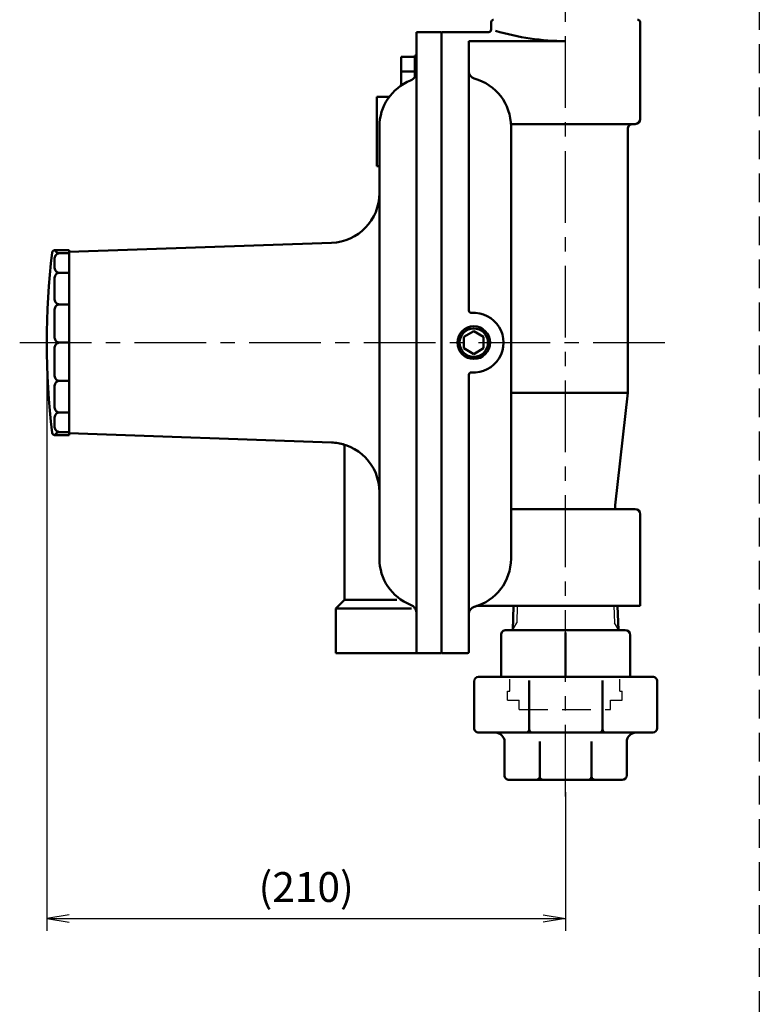
# Model space of a CAD drawing. Units: millimetres. Extents: x -1270 to 830, y -533 to 954.
# Drawn here: x -705 to -407, y 30 to 427 of the extents above; entities that cross this region are included whole.
import ezdxf

# ---------------------------------------------------------------- set-up
doc = ezdxf.new("R2010")
doc.units = ezdxf.units.MM
doc.header["$LTSCALE"] = 0.909449
doc.linetypes.add('CENTER', pattern=[50.8, 31.75, -6.35, 6.35, -6.35])
doc.linetypes.add('DASHED', pattern=[19.05, 12.7, -6.35])
for name, color, linetype in [('0002_01', 7, 'Continuous'), ('0002_02', 7, 'Continuous'), ('0002_03', 7, 'Continuous'), ('0003_11', 7, 'Continuous'), ('0005_02', 7, 'Continuous'), ('0005_03', 7, 'Continuous'), ('0008_01', 7, 'Continuous')]:
    doc.layers.add(name, color=color, linetype=linetype)
doc.styles.get("Standard").update_dxf_attribs({"font": 'txt', "bigfont": 'extfont2'})
doc.dimstyles.get("Standard").update_dxf_attribs({"dimtxt": 2.5, "dimasz": 2.5, "dimexe": 1.25, "dimexo": 0.625, "dimtad": 1, "dimzin": 0, "dimdsep": 46, "dimtxsty": 'Standard', "dimcen": 2.5, "dimadec": 0, "dimazin": 0, "dimtfac": 0.75, "dimtmove": 0, "dimatfit": 3, "dimfxl": 1, "dimarcsym": 0})

# ---------------------------------------------------------------- blocks, each defined once
blk = doc.blocks.new('*D12')
at = {"layer": '0002_02', "color": 0, "linetype": 'Continuous', "lineweight": 25}
for p, q in [((-694.16, 291.83), (-694.16, 60)), ((-485.16, 115.83), (-485.16, 60)), ((-694.16, 65), (-485.16, 65))]:
    blk.add_line(p, q, dxfattribs=at)
at = {"layer": 'Defpoints', "color": 0}
for p in [(-694.16, 296.83), (-485.16, 120.83), (-485.16, 65)]:
    blk.add_point(p, dxfattribs=at)
at = {"layer": '0002_02', "color": 0, "lineweight": 25, "insert": (-589.66, 76.12), "char_height": 12, "attachment_point": 5}
blk.add_mtext('(210)', dxfattribs=at)
blk = doc.blocks.new('_NONE')

msp = doc.modelspace()

# ---------------------------------------------------------------- linework, layer by layer
at = {"color": 3, "linetype": 'Continuous', "lineweight": 25}
for p, q in [((-685.1574, 66.4968), (-694.1574, 64.9968)), ((-694.1574, 64.9968), (-685.1574, 63.4968)), ((-494.1574, 66.4968), (-485.1574, 64.9968)), ((-485.1574, 64.9968), (-494.1574, 63.4968))]:
    msp.add_line(p, q, dxfattribs=at)
at = {"layer": '0002_01', "color": 2, "linetype": 'DASHED', "lineweight": 25}
msp.add_line((-407.1497, 850.0401), (-407.1497, -212.4766), dxfattribs=at)
at = {"layer": '0002_03', "color": 4, "linetype": 'CENTER', "lineweight": 25}
msp.add_line((-485.1574, 114.091), (-485.1574, 764.6551), dxfattribs=at)
at = {"layer": '0003_11', "color": 1, "linetype": 'Continuous', "lineweight": 25}
for p, q in [((-504.6334, 190.8257), (-504.8442, 184.08)), ((-504.6334, 190.8257), (-504.8442, 184.08)), ((-465.6814, 190.8257), (-465.4706, 184.08)), ((-465.6814, 190.8257), (-465.4706, 184.08)), ((-506.5499, 181.1257), (-504.8442, 184.08)), ((-506.5499, 181.1257), (-504.8442, 184.08)), ((-463.7649, 181.1257), (-465.4706, 184.08)), ((-463.7649, 181.1257), (-465.4706, 184.08))]:
    msp.add_line(p, q, dxfattribs=at)
at = {"layer": '0005_02', "color": 3, "linetype": 'DASHED', "lineweight": 25}
for p, q in [((-507.6123, 156.5257), (-507.6123, 161.3657)), ((-463.3323, 156.5257), (-463.3323, 161.3657)), ((-508.5348, 152.8357), (-508.5348, 156.5257)), ((-508.5348, 156.5257), (-507.6123, 156.5257)), ((-463.3323, 156.5257), (-462.4098, 156.5257)), ((-462.4098, 152.8357), (-462.4098, 156.5257)), ((-508.5348, 152.8357), (-503.9223, 152.8357)), ((-503.9223, 149.1457), (-503.9223, 152.8357)), ((-467.0223, 149.1457), (-467.0223, 152.8357)), ((-467.0223, 152.8357), (-462.4098, 152.8357)), ((-503.9223, 149.1457), (-467.0223, 149.1457))]:
    msp.add_line(p, q, dxfattribs=at)
at = {"layer": '0005_03', "color": 4, "linetype": 'CENTER', "lineweight": 25}
msp.add_line((-705.0472, 296.8257), (-442.5805, 296.8257), dxfattribs=at)
at = {"layer": '0008_01', "color": 2, "linetype": 'Continuous', "lineweight": 50}
for p, q in [((-515.1574, 425.8257), (-515.1574, 422.8257)), ((-515.1574, 425.8257), (-515.1574, 422.8257)), ((-455.1574, 425.8257), (-455.1574, 386.8257)), ((-455.1574, 425.8257), (-455.1574, 386.8257)), ((-545.1574, 421.8257), (-535.1574, 421.8257)), ((-545.1574, 421.8257), (-535.1574, 421.8257)), ((-545.1574, 171.8257), (-545.1574, 421.8257)), ((-545.1574, 171.8257), (-545.1574, 421.8257)), ((-535.1574, 421.8257), (-535.1574, 172.3257)), ((-535.1574, 421.8257), (-535.1574, 172.3257)), ((-535.1574, 421.3257), (-535.1574, 172.3257)), ((-535.1574, 421.3257), (-535.1574, 172.3257)), ((-534.6574, 421.8257), (-516.1574, 421.8257)), ((-534.6574, 421.8257), (-516.1574, 421.8257)), ((-524.1574, 418.1723), (-485.1574, 418.1723)), ((-524.1574, 418.1723), (-485.1574, 418.1723)), ((-524.1574, 309.7871), (-524.1574, 418.1723)), ((-524.1574, 309.7871), (-524.1574, 418.1723)), ((-545.9574, 403.6743), (-545.9574, 412.4196)), ((-545.9574, 403.6743), (-545.9574, 412.4196)), ((-545.9574, 412.4196), (-545.1574, 412.4196)), ((-545.9574, 412.4196), (-545.1574, 412.4196)), ((-551.4574, 400.3275), (-551.4574, 411.845)), ((-551.4574, 400.3275), (-551.4574, 411.845)), ((-551.4574, 411.845), (-545.9574, 411.845)), ((-551.4574, 411.845), (-545.9574, 411.845)), ((-551.4574, 405.9081), (-545.9574, 405.9081)), ((-551.4574, 405.9081), (-545.9574, 405.9081)), ((-561.1574, 395.8257), (-556.1574, 395.8257)), ((-561.1574, 395.8257), (-556.1574, 395.8257)), ((-561.1574, 395.8257), (-561.1574, 381.8257)), ((-561.1574, 395.8257), (-561.1574, 381.8257)), ((-458.1574, 384.8257), (-507.1824, 384.8257)), ((-458.1574, 384.8257), (-507.1824, 384.8257)), ((-458.1574, 384.8257), (-457.1574, 384.8257)), ((-458.1574, 384.8257), (-457.1574, 384.8257)), ((-561.1574, 367.8257), (-561.1574, 381.8257)), ((-561.1574, 367.8257), (-561.1574, 381.8257)), ((-560.1574, 383.8257), (-560.1574, 236.6468)), ((-560.1574, 383.8257), (-560.1574, 236.6468)), ((-507.1574, 296.8257), (-507.1574, 383.8257)), ((-507.1574, 296.8257), (-507.1574, 383.8257)), ((-460.1574, 382.8257), (-460.1574, 276.6041)), ((-460.1574, 382.8257), (-460.1574, 276.6041)), ((-561.1574, 367.8257), (-560.1574, 367.8257)), ((-561.1574, 367.8257), (-560.1574, 367.8257)), ((-685.1574, 333.3257), (-579.4594, 337.0167)), ((-685.1574, 333.3257), (-579.4594, 337.0167)), ((-690.9575, 334.0295), (-685.1574, 334.0295)), ((-690.9575, 334.0295), (-685.1574, 334.0295)), ((-685.1574, 334.0295), (-685.1574, 259.6219)), ((-685.1574, 334.0295), (-685.1574, 259.6219)), ((-690.9575, 330.8009), (-690.9575, 326.9363)), ((-690.9575, 330.8009), (-690.9575, 326.9363)), ((-688.9575, 332.8009), (-685.1574, 332.8009)), ((-688.9575, 332.8009), (-685.1574, 332.8009)), ((-690.9575, 322.9363), (-690.9575, 314.2111)), ((-690.9575, 322.9363), (-690.9575, 314.2111)), ((-688.9575, 324.9363), (-685.1574, 324.9363)), ((-688.9575, 324.9363), (-685.1574, 324.9363)), ((-690.9575, 310.2111), (-690.9575, 298.8257)), ((-690.9575, 310.2111), (-690.9575, 298.8257)), ((-688.9575, 312.2111), (-685.1574, 312.2111)), ((-688.9575, 312.2111), (-685.1574, 312.2111)), ((-522.1574, 301.4007), (-526.1195, 299.1132)), ((-522.1574, 301.4007), (-526.1195, 299.1132)), ((-518.1954, 299.1132), (-522.1574, 301.4007)), ((-518.1954, 299.1132), (-522.1574, 301.4007)), ((-526.1195, 299.1132), (-526.1195, 294.5382)), ((-526.1195, 299.1132), (-526.1195, 294.5382)), ((-518.1954, 294.5382), (-518.1954, 299.1132)), ((-518.1954, 294.5382), (-518.1954, 299.1132)), ((-690.9575, 294.8257), (-690.9575, 283.4402)), ((-690.9575, 294.8257), (-690.9575, 283.4402)), ((-688.9575, 296.8257), (-685.1574, 296.8257)), ((-688.9575, 296.8257), (-685.1574, 296.8257)), ((-526.1195, 294.5382), (-522.1574, 292.2507)), ((-526.1195, 294.5382), (-522.1574, 292.2507)), ((-522.1574, 292.2507), (-518.1954, 294.5382)), ((-522.1574, 292.2507), (-518.1954, 294.5382)), ((-507.1574, 296.8257), (-507.1574, 209.8257)), ((-507.1574, 296.8257), (-507.1574, 209.8257)), ((-688.9575, 281.4402), (-685.1574, 281.4402)), ((-688.9575, 281.4402), (-685.1574, 281.4402)), ((-524.1574, 283.8642), (-524.1574, 172.3257)), ((-524.1574, 283.8642), (-524.1574, 172.3257)), ((-690.9575, 279.4402), (-690.9575, 270.715)), ((-690.9575, 279.4402), (-690.9575, 270.715)), ((-460.1574, 276.6041), (-507.1574, 276.6041)), ((-460.1574, 276.6041), (-507.1574, 276.6041)), ((-460.1574, 276.6041), (-465.1819, 231.3839)), ((-460.1574, 276.6041), (-465.1819, 231.3839)), ((-690.9575, 266.715), (-690.9575, 262.8504)), ((-690.9575, 266.715), (-690.9575, 262.8504)), ((-688.9575, 268.715), (-685.1574, 268.715)), ((-688.9575, 268.715), (-685.1574, 268.715)), ((-690.9575, 259.6219), (-685.1574, 259.6219)), ((-690.9575, 259.6219), (-685.1574, 259.6219)), ((-688.9575, 260.8504), (-685.1574, 260.8504)), ((-688.9575, 260.8504), (-685.1574, 260.8504)), ((-685.1574, 260.3257), (-579.4594, 256.6346)), ((-685.1574, 260.3257), (-579.4594, 256.6346)), ((-574.1574, 255.7256), (-574.1574, 193.3257)), ((-574.1574, 255.7256), (-574.1574, 193.3257)), ((-560.1574, 236.6468), (-560.1574, 209.8257)), ((-560.1574, 236.6468), (-560.1574, 209.8257)), ((-465.1574, 231.8257), (-465.1574, 229.8257)), ((-465.1574, 231.8257), (-465.1574, 229.8257)), ((-507.1574, 229.8257), (-457.1574, 229.8257)), ((-507.1574, 229.8257), (-457.1574, 229.8257)), ((-455.1574, 227.8257), (-455.1574, 190.8257)), ((-455.1574, 227.8257), (-455.1574, 190.8257)), ((-574.1574, 193.3257), (-577.6574, 189.8257)), ((-574.1574, 193.3257), (-577.6574, 189.8257)), ((-574.1574, 193.3257), (-553.1478, 193.3257)), ((-574.1574, 193.3257), (-553.1478, 193.3257)), ((-520.9124, 190.8257), (-455.1574, 190.8257)), ((-520.9124, 190.8257), (-455.1574, 190.8257)), ((-506.1124, 190.8257), (-506.4155, 181.1257)), ((-506.1124, 190.8257), (-506.4155, 181.1257)), ((-464.2024, 190.8257), (-463.8993, 181.1257)), ((-464.2024, 190.8257), (-463.8993, 181.1257)), ((-577.6574, 189.8257), (-547.1715, 189.8257)), ((-577.6574, 189.8257), (-547.1715, 189.8257)), ((-577.6574, 189.8257), (-577.6574, 171.8257)), ((-577.6574, 189.8257), (-577.6574, 171.8257)), ((-511.1574, 179.1257), (-511.1574, 162.3257)), ((-511.1574, 179.1257), (-511.1574, 162.3257)), ((-461.1574, 181.1257), (-509.1574, 181.1257)), ((-461.1574, 181.1257), (-509.1574, 181.1257)), ((-485.1574, 180.1257), (-485.1574, 162.6657)), ((-485.1574, 180.1257), (-485.1574, 162.6657)), ((-459.1574, 179.1257), (-459.1574, 162.3257)), ((-459.1574, 179.1257), (-459.1574, 162.3257)), ((-577.6574, 171.8257), (-535.1574, 171.8257)), ((-577.6574, 171.8257), (-535.1574, 171.8257)), ((-534.6574, 171.8257), (-524.6574, 171.8257)), ((-534.6574, 171.8257), (-524.6574, 171.8257)), ((-522.0574, 141.6707), (-522.0574, 160.4807)), ((-522.0574, 141.6707), (-522.0574, 160.4807)), ((-450.1024, 162.3257), (-520.2124, 162.3257)), ((-450.1024, 162.3257), (-520.2124, 162.3257)), ((-499.8007, 141.2094), (-499.8007, 160.8207)), ((-499.8007, 141.2094), (-499.8007, 160.8207)), ((-470.2807, 141.2094), (-470.2807, 160.8207)), ((-470.2807, 141.2094), (-470.2807, 160.8207)), ((-448.2574, 141.6707), (-448.2574, 160.4807)), ((-448.2574, 141.6707), (-448.2574, 160.4807)), ((-520.2124, 139.8257), (-450.1024, 139.8257)), ((-520.2124, 139.8257), (-450.1024, 139.8257)), ((-509.7574, 122.6707), (-509.7574, 136.1357)), ((-509.7574, 122.6707), (-509.7574, 136.1357)), ((-495.6124, 120.9994), (-495.6124, 136.2207)), ((-495.6124, 120.9994), (-495.6124, 136.2207)), ((-474.7024, 120.9994), (-474.7024, 136.2207)), ((-474.7024, 120.9994), (-474.7024, 136.2207)), ((-460.5574, 122.6707), (-460.5574, 136.1357)), ((-460.5574, 122.6707), (-460.5574, 136.1357)), ((-507.9124, 120.8257), (-462.4024, 120.8257)), ((-507.9124, 120.8257), (-462.4024, 120.8257))]:
    msp.add_line(p, q, dxfattribs=at)
for radius in [6.5785, 6.5785, 5.7225, 5.7225]:
    msp.add_circle((-522.1574, 296.8257), radius, dxfattribs=at)
for centre, radius, start, end in [((-514.1574, 425.8257), 1, 90, 180.000001), ((-514.1574, 425.8257), 1, 90, 180.000001), ((-456.1574, 425.8257), 1, 0, 89.999998), ((-456.1574, 425.8257), 1, 0, 89.999998), ((-534.6574, 421.3257), 0.5, 90, 180.000001), ((-534.6574, 421.3257), 0.5, 90, 180.000001), ((-516.1574, 422.8257), 1, 270.000002, 0.000002), ((-516.1574, 422.8257), 1, 270.000002, 0.000002), ((-484.1598, 523.634), 105.4664, 253.916612, 269.45805), ((-484.1598, 523.634), 105.4664, 253.916612, 269.45805), ((-549.1574, 406.0743), 4, 292.024315, 0.000002), ((-549.1574, 406.0743), 4, 292.024315, 0.000002), ((-521.1574, 406.0293), 3, 180.000001, 254.878336), ((-521.1574, 406.0293), 3, 180.000001, 254.878336), ((-540.1574, 383.8257), 20, 112.024313, 180.000001), ((-540.1574, 383.8257), 20, 112.024313, 180.000001), ((-527.1574, 383.8257), 20, 0, 74.878335), ((-527.1574, 383.8257), 20, 0, 74.878335), ((-458.1574, 382.8257), 2, 90, 180.000001), ((-458.1574, 382.8257), 2, 90, 180.000001), ((-457.1574, 386.8257), 2, 270.000002, 0.000002), ((-457.1574, 386.8257), 2, 270.000002, 0.000002), ((-580.1574, 357.0045), 20, 272.000002, 0.000002), ((-580.1574, 357.0045), 20, 272.000002, 0.000002), ((-394.1574, 296.8257), 300, 173.045393, 186.954609), ((-394.1574, 296.8257), 300, 173.045393, 186.954609), ((-690.9575, 333.0295), 1, 90, 173.045393), ((-690.9575, 333.0295), 1, 90, 173.045393), ((-688.9575, 334.8009), 2, 202.688136, 270.000002), ((-688.9575, 334.8009), 2, 202.688136, 270.000002), ((-688.9575, 330.8009), 2, 90, 180.000001), ((-688.9575, 330.8009), 2, 90, 180.000001), ((-688.9575, 326.9363), 2, 180.000001, 270.000002), ((-688.9575, 326.9363), 2, 180.000001, 270.000002), ((-688.9575, 322.9363), 2, 90, 180.000001), ((-688.9575, 322.9363), 2, 90, 180.000001), ((-688.9575, 314.2111), 2, 180.000001, 270.000002), ((-688.9575, 314.2111), 2, 180.000001, 270.000002), ((-688.9575, 310.2111), 2, 90, 180.000001), ((-688.9575, 310.2111), 2, 90, 180.000001), ((-523.1574, 309.7871), 1, 180.000001, 274.411727), ((-523.1574, 309.7871), 1, 180.000001, 274.411727), ((-522.1574, 296.8257), 12, 265.588276, 94.411726), ((-522.1574, 296.8257), 12, 265.588276, 94.411726), ((-688.9575, 298.8257), 2, 180.000001, 270.000002), ((-688.9575, 298.8257), 2, 180.000001, 270.000002), ((-688.9575, 294.8257), 2, 90, 180.000001), ((-688.9575, 294.8257), 2, 90, 180.000001), ((-688.9575, 283.4402), 2, 180.000001, 270.000002), ((-688.9575, 283.4402), 2, 180.000001, 270.000002), ((-688.9575, 279.4402), 2, 90, 180.000001), ((-688.9575, 279.4402), 2, 90, 180.000001), ((-523.1574, 283.8642), 1, 85.588277, 180.000001), ((-523.1574, 283.8642), 1, 85.588277, 180.000001), ((-688.9575, 270.715), 2, 180.000001, 270.000002), ((-688.9575, 270.715), 2, 180.000001, 270.000002), ((-688.9575, 266.715), 2, 90, 180.000001), ((-688.9575, 266.715), 2, 90, 180.000001), ((-688.9575, 262.8504), 2, 180.000001, 270.000002), ((-688.9575, 262.8504), 2, 180.000001, 270.000002), ((-690.9575, 260.6219), 1, 186.954609, 270.000002), ((-690.9575, 260.6219), 1, 186.954609, 270.000002), ((-688.9575, 258.8504), 2, 90, 157.311865), ((-688.9575, 258.8504), 2, 90, 157.311865), ((-580.1574, 236.6468), 20, 0, 88.000001), ((-580.1574, 236.6468), 20, 0, 88.000001), ((-580.1574, 236.6468), 20, 72.5424, 88.000003), ((-580.1574, 236.6468), 20, 72.5424, 88.000003), ((-457.1574, 227.8257), 2, 0, 89.999998), ((-457.1574, 227.8257), 2, 0, 89.999998), ((-540.1574, 209.8257), 20, 180.000001, 247.975689), ((-540.1574, 209.8257), 20, 180.000001, 247.975689), ((-527.1574, 209.8257), 20, 285.121667, 0.000002), ((-527.1574, 209.8257), 20, 285.121667, 0.000002), ((-549.1574, 187.5771), 4, 0, 67.975688), ((-549.1574, 187.5771), 4, 0, 67.975688), ((-521.1574, 187.6221), 3, 105.121665, 180.000001), ((-521.1574, 187.6221), 3, 105.121665, 180.000001), ((-521.1574, 187.6221), 3, 105.121665, 180.000001), ((-521.1574, 187.6221), 3, 105.121665, 180.000001), ((-527.1574, 209.8257), 20, 285.121667, 288.194874), ((-527.1574, 209.8257), 20, 285.121667, 288.194874), ((-509.1574, 179.1257), 2, 90, 180.000001), ((-509.1574, 179.1257), 2, 90, 180.000001), ((-461.1574, 179.1257), 2, 0, 89.999998), ((-461.1574, 179.1257), 2, 0, 89.999998), ((-534.6574, 172.3257), 0.5, 180.000001, 270.000002), ((-534.6574, 172.3257), 0.5, 180.000001, 270.000002), ((-534.6574, 172.3257), 0.5, 180.000001, 270.000002), ((-534.6574, 172.3257), 0.5, 180.000001, 270.000002), ((-524.6574, 172.3257), 0.5, 270.000002, 0.000002), ((-524.6574, 172.3257), 0.5, 270.000002, 0.000002), ((-520.2124, 160.4807), 1.845, 90.000003, 180.000001), ((-520.2124, 160.4807), 1.845, 90.000003, 180.000001), ((-450.1024, 160.4807), 1.845, 0, 90.000001), ((-450.1024, 160.4807), 1.845, 0, 90.000001), ((-520.2124, 141.6707), 1.845, 180.000001, 270.000002), ((-520.2124, 141.6707), 1.845, 180.000001, 270.000002), ((-513.4474, 136.1357), 3.69, 0, 89.999998), ((-513.4474, 136.1357), 3.69, 0, 89.999998), ((-501.1844, 141.2094), 1.3837, 270.000002, 0.000002), ((-501.1844, 141.2094), 1.3837, 270.000002, 0.000002), ((-498.4169, 141.2094), 1.3837, 180.000001, 270.000002), ((-498.4169, 141.2094), 1.3837, 180.000001, 270.000002), ((-471.6644, 141.2094), 1.3837, 270.000002, 0.000002), ((-471.6644, 141.2094), 1.3837, 270.000002, 0.000002), ((-468.8969, 141.2094), 1.3837, 180.000001, 270.000002), ((-468.8969, 141.2094), 1.3837, 180.000001, 270.000002), ((-456.8674, 136.1357), 3.69, 90, 180.000001), ((-456.8674, 136.1357), 3.69, 90, 180.000001), ((-450.1024, 141.6707), 1.845, 270.000002, 0.000002), ((-450.1024, 141.6707), 1.845, 270.000002, 0.000002), ((-507.9124, 122.6707), 1.845, 180.000001, 270.000002), ((-507.9124, 122.6707), 1.845, 180.000001, 270.000002), ((-496.9962, 122.2094), 1.3838, 270.000002, 0.000002), ((-496.9962, 122.2094), 1.3838, 270.000002, 0.000002), ((-494.2287, 122.2094), 1.3837, 180.000001, 270.000002), ((-494.2287, 122.2094), 1.3837, 180.000001, 270.000002), ((-476.0862, 122.2094), 1.3838, 270.000002, 0.000002), ((-476.0862, 122.2094), 1.3838, 270.000002, 0.000002), ((-473.3187, 122.2094), 1.3838, 180.000001, 270.000002), ((-473.3187, 122.2094), 1.3838, 180.000001, 270.000002), ((-462.4024, 122.6707), 1.845, 270.000002, 0.000002), ((-462.4024, 122.6707), 1.845, 270.000002, 0.000002)]:
    msp.add_arc(centre, radius, start, end, dxfattribs=at)

# ---------------------------------------------------------------- dimensions: what is measured, and where the dimension line sits
at = {"layer": '0002_02', "color": 3, "linetype": 'Continuous', "lineweight": 25}
dim = msp.add_linear_dim(base=(-485.1574, 64.9968), p1=(-694.1574, 296.8257), p2=(-485.1574, 120.8257), text='(210)', dimstyle='Standard', override={"dimtxt": 12, "dimasz": 9, "dimexe": 5, "dimexo": 5, "dimgap": 5, "dimdec": 3, "dimzin": 8, "dimpost": '(<>)', "dimblk": 'NONE', "dimclrd": 0, "dimclre": 0, "dimclrt": 0, "dimtp": 0, "dimtm": 0, "dimlwd": 25, "dimlwe": 25}, dxfattribs=at)
dim.commit()
dim.dimension.update_dxf_attribs({"geometry": '*D12', "text_midpoint": (-589.6574, 64.9968), "dimtype": 160})

doc.saveas('drawing.dxf')
